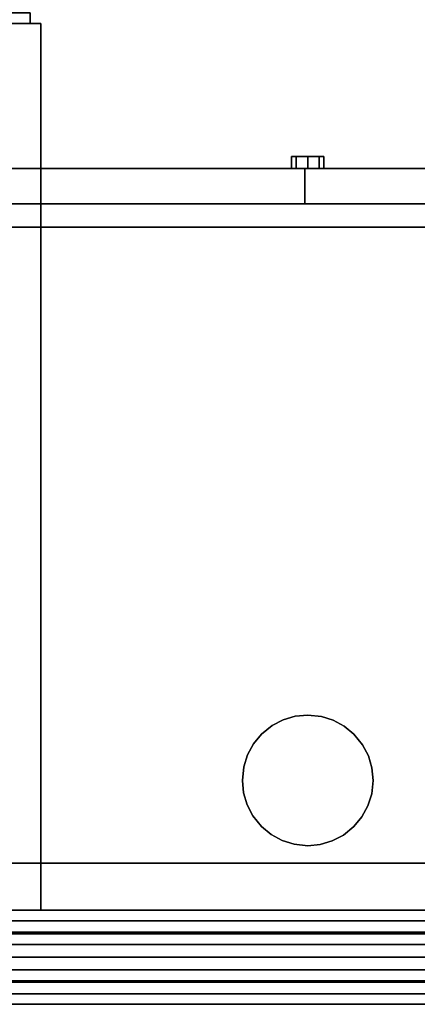
# Model space of a CAD drawing. Extents: x -2594 to 242556, y -25960 to 64244.
# Drawn here: x 66209 to 66423, y 19756 to 20287 of the extents above; entities that cross this region are included whole.
import ezdxf

# ---------------------------------------------------------------- set-up
doc = ezdxf.new("R2010")
doc.units = 0
doc.header["$LTSCALE"] = 50
doc.header["$MEASUREMENT"] = 0
doc.layers.add('IPXLIBROS', color=8, linetype='CONTINUOUS')

msp = doc.modelspace()

# ---------------------------------------------------------------- linework, layer by layer
at = {"layer": 'IPXLIBROS'}
for points, invisible_edges in [([(65838.90957, 20306.34495, 711.19998), (66888.92527, 19806.3375, 711.19998), (66888.92527, 20306.34495, 711.19998)], 1), ([(65838.90957, 20306.34495, 711.19998), (65838.90957, 19806.3375, 711.19998), (66888.92527, 19806.3375, 711.19998)], 12), ([(66888.92527, 20306.34495, 736.60002), (66888.92527, 19806.3375, 736.60002), (65838.90957, 20306.34495, 736.60002)], 2), ([(66888.92527, 19806.3375, 736.60002), (65838.90957, 19806.3375, 736.60002), (65838.90957, 20306.34495, 736.60002)], 12), ([(66887.33777, 20187.3375, 1620.60631), (65840.49712, 20187.3375, 1620.60631), (65840.49712, 20206.3875, 1620.60631), (66887.33777, 20206.3875, 1620.60631)], 4), ([(66887.33777, 20206.3875, 1620.60631), (65840.49712, 20206.3875, 1620.60631), (66625.03217, 20206.3875, 1201.69184)], 14), ([(66625.03217, 20206.3875, 1201.69184), (65840.49712, 20206.3875, 1620.60631), (66362.32994, 20206.3875, 1195.59999)], 3), ([(66362.32994, 20206.3875, 1195.59999), (65840.49712, 20206.3875, 1620.60631), (66101.21638, 20206.3875, 1201.74954)], 3), ([(66101.21638, 20187.3375, 1201.74954), (66362.32994, 20187.3375, 1195.59999), (66362.32994, 20206.3875, 1195.59999), (66101.21638, 20206.3875, 1201.74954)], 4), ([(66362.32994, 20187.3375, 1195.59999), (66625.03217, 20187.3375, 1201.69184), (66625.03217, 20206.3875, 1201.69184), (66362.32994, 20206.3875, 1195.59999)], 5), ([(66625.03217, 20187.3375, 1201.69184), (65840.49712, 20187.3375, 1620.60631), (66887.33777, 20187.3375, 1620.60631)], 13), ([(66362.32994, 20187.3375, 1195.59999), (65840.49712, 20187.3375, 1620.60631), (66625.03217, 20187.3375, 1201.69184)], 3), ([(66101.21638, 20187.3375, 1201.74954), (65840.49712, 20187.3375, 1620.60631), (66362.32994, 20187.3375, 1195.59999)], 3), ([(66357.19043, 19910.92196, 739.13999), (66350.7106, 19909.00255, 739.13999), (66350.7106, 19909.00255, 736.60002), (66357.19043, 19910.92196, 736.60002)], 10), ([(66363.91742, 19911.5697, 739.13999), (66357.19043, 19910.92196, 739.13999), (66357.19043, 19910.92196, 736.60002), (66363.91742, 19911.5697, 736.60002)], 10), ([(66371.24739, 19910.79929, 739.13999), (66363.91742, 19911.5697, 739.13999), (66363.91742, 19911.5697, 736.60002), (66371.24739, 19910.79929, 736.60002)], 8), ([(66377.69274, 19908.76708, 739.13999), (66371.24739, 19910.79929, 739.13999), (66371.24739, 19910.79929, 736.60002), (66377.69274, 19908.76708, 736.60002)], 10), ([(66344.71608, 19905.882, 739.13999), (66338.98824, 19901.24369, 739.13999), (66338.98824, 19901.24369, 736.60002), (66344.71608, 19905.882, 736.60002)], 8), ([(66350.7106, 19909.00255, 739.13999), (66344.71608, 19905.882, 739.13999), (66344.71608, 19905.882, 736.60002), (66350.7106, 19909.00255, 736.60002)], 10), ([(66383.63188, 19905.54238, 739.13999), (66377.69274, 19908.76708, 739.13999), (66377.69274, 19908.76708, 736.60002), (66383.63188, 19905.54238, 736.60002)], 10), ([(66388.84664, 19901.24369, 739.13999), (66383.63188, 19905.54238, 739.13999), (66383.63188, 19905.54238, 736.60002), (66388.84664, 19901.24369, 736.60002)], 10), ([(66338.98824, 19901.24369, 739.13999), (66334.68955, 19896.02895, 739.13999), (66334.68955, 19896.02895, 736.60002), (66338.98824, 19901.24369, 736.60002)], 10), ([(66393.48495, 19895.51586, 739.13999), (66388.84664, 19901.24369, 739.13999), (66388.84664, 19901.24369, 736.60002), (66393.48495, 19895.51586, 736.60002)], 8), ([(66334.68955, 19896.02895, 739.13999), (66331.46486, 19890.0898, 739.13999), (66331.46486, 19890.0898, 736.60002), (66334.68955, 19896.02895, 736.60002)], 10), ([(66396.60547, 19889.52133, 739.13999), (66393.48495, 19895.51586, 739.13999), (66393.48495, 19895.51586, 736.60002), (66396.60547, 19889.52133, 736.60002)], 10), ([(66331.46486, 19890.0898, 739.13999), (66329.43264, 19883.64447, 739.13999), (66329.43264, 19883.64447, 736.60002), (66331.46486, 19890.0898, 736.60002)], 10), ([(66398.5249, 19883.04151, 739.13999), (66396.60547, 19889.52133, 739.13999), (66396.60547, 19889.52133, 736.60002), (66398.5249, 19883.04151, 736.60002)], 10), ([(66329.43264, 19883.64447, 739.13999), (66328.66223, 19876.3145, 739.13999), (66328.66223, 19876.3145, 736.60002), (66329.43264, 19883.64447, 736.60002)], 8), ([(66399.17264, 19876.3145, 739.13999), (66398.5249, 19883.04151, 739.13999), (66398.5249, 19883.04151, 736.60002), (66399.17264, 19876.3145, 736.60002)], 10), ([(66328.66223, 19876.3145, 739.13999), (66329.30998, 19869.58749, 739.13999), (66329.30998, 19869.58749, 736.60002), (66328.66223, 19876.3145, 736.60002)], 10), ([(66398.40223, 19868.98453, 739.13999), (66399.17264, 19876.3145, 739.13999), (66399.17264, 19876.3145, 736.60002), (66398.40223, 19868.98453, 736.60002)], 8), ([(66329.30998, 19869.58749, 739.13999), (66331.22937, 19863.10767, 739.13999), (66331.22937, 19863.10767, 736.60002), (66329.30998, 19869.58749, 736.60002)], 10), ([(66396.37002, 19862.5392, 739.13999), (66398.40223, 19868.98453, 739.13999), (66398.40223, 19868.98453, 736.60002), (66396.37002, 19862.5392, 736.60002)], 10), ([(66331.22937, 19863.10767, 739.13999), (66334.34993, 19857.11314, 739.13999), (66334.34993, 19857.11314, 736.60002), (66331.22937, 19863.10767, 736.60002)], 10), ([(66393.14532, 19856.60004, 739.13999), (66396.37002, 19862.5392, 739.13999), (66396.37002, 19862.5392, 736.60002), (66393.14532, 19856.60004, 736.60002)], 10), ([(66334.34993, 19857.11314, 739.13999), (66338.98824, 19851.38531, 739.13999), (66338.98824, 19851.38531, 736.60002), (66334.34993, 19857.11314, 736.60002)], 8), ([(66388.84664, 19851.38531, 739.13999), (66393.14532, 19856.60004, 739.13999), (66393.14532, 19856.60004, 736.60002), (66388.84664, 19851.38531, 736.60002)], 10), ([(66338.98824, 19851.38531, 739.13999), (66344.20296, 19847.08662, 739.13999), (66344.20296, 19847.08662, 736.60002), (66338.98824, 19851.38531, 736.60002)], 10), ([(66383.11879, 19846.747, 739.13999), (66388.84664, 19851.38531, 739.13999), (66388.84664, 19851.38531, 736.60002), (66383.11879, 19846.747, 736.60002)], 8), ([(66344.20296, 19847.08662, 739.13999), (66350.14213, 19843.86192, 739.13999), (66350.14213, 19843.86192, 736.60002), (66344.20296, 19847.08662, 736.60002)], 10), ([(66377.12424, 19843.62645, 739.13999), (66383.11879, 19846.747, 739.13999), (66383.11879, 19846.747, 736.60002), (66377.12424, 19843.62645, 736.60002)], 10), ([(66350.14213, 19843.86192, 739.13999), (66356.58745, 19841.82971, 739.13999), (66356.58745, 19841.82971, 736.60002), (66350.14213, 19843.86192, 736.60002)], 10), ([(66356.58745, 19841.82971, 739.13999), (66363.91742, 19841.0593, 739.13999), (66363.91742, 19841.0593, 736.60002), (66356.58745, 19841.82971, 736.60002)], 8), ([(66363.91742, 19841.0593, 739.13999), (66370.64444, 19841.70704, 739.13999), (66370.64444, 19841.70704, 736.60002), (66363.91742, 19841.0593, 736.60002)], 10), ([(66370.64444, 19841.70704, 739.13999), (66377.12424, 19843.62645, 739.13999), (66377.12424, 19843.62645, 736.60002), (66370.64444, 19841.70704, 736.60002)], 10), ([(66888.92527, 19806.3375, 711.19998), (65838.90957, 19806.3375, 711.19998), (65838.90957, 19806.3375, 736.60002), (66888.92527, 19806.3375, 736.60002)], 4), ([(65847.9096, 19806.3375, 24.003), (66879.92527, 19806.3375, 24.003), (66879.92527, 19806.3375, 54.864), (65847.9096, 19806.3375, 54.864)], 4), ([(65847.9096, 19806.3375, 54.864), (66879.92527, 19806.3375, 54.864), (66879.92527, 19806.3375, 85.725), (65847.9096, 19806.3375, 85.725)], 4), ([(65847.9096, 19806.3375, 85.725), (66879.92527, 19806.3375, 85.725), (66879.92527, 19806.3375, 116.586), (65847.9096, 19806.3375, 116.586)], 4), ([(65847.9096, 19806.3375, 116.586), (66879.92527, 19806.3375, 116.586), (66879.92527, 19806.3375, 147.447), (65847.9096, 19806.3375, 147.447)], 4), ([(65847.9096, 19806.3375, 757.04703), (66879.92527, 19806.3375, 757.04703), (66879.92527, 19806.3375, 787.90801), (65847.9096, 19806.3375, 787.90801)], 4), ([(65847.9096, 19806.3375, 787.90801), (66879.92527, 19806.3375, 787.90801), (66879.92527, 19806.3375, 818.76899), (65847.9096, 19806.3375, 818.76899)], 4), ([(65847.9096, 19806.3375, 818.76899), (66879.92527, 19806.3375, 818.76899), (66879.92527, 19806.3375, 849.62997), (65847.9096, 19806.3375, 849.62997)], 4), ([(65847.9096, 19806.3375, 849.62997), (66879.92527, 19806.3375, 849.62997), (66879.92527, 19806.3375, 880.49102), (65847.9096, 19806.3375, 880.49102)], 4), ([(65851.60959, 19755.5375, 880.49102), (66876.22527, 19755.5375, 880.49102), (66876.22527, 19806.3375, 880.49102), (65851.60959, 19806.3375, 880.49102)], 4), ([(65851.60959, 19806.3375, 880.49102), (66876.22527, 19806.3375, 880.49102), (66838.12527, 19806.3375, 918.59102), (65889.70959, 19806.3375, 918.59102)], 4), ([(66876.22527, 19755.5375, 1638.3), (65851.60959, 19755.5375, 1638.3), (65851.60959, 19806.3375, 1638.3), (66876.22527, 19806.3375, 1638.3)], 4), ([(66876.22527, 19806.3375, 1638.3), (65851.60959, 19806.3375, 1638.3), (65889.70959, 19806.3375, 1600.2), (66838.12527, 19806.3375, 1600.2)], 4), ([(66869.92527, 19806.3375, 1642.36007), (66869.92527, 19800.61427, 1646.07961), (65857.90957, 19800.61427, 1646.07961), (65857.90957, 19806.3375, 1642.36007)], 4), ([(66869.92527, 19806.3375, 1638.3), (66869.92527, 19806.3375, 1642.36007), (65857.90957, 19806.3375, 1642.36007), (65857.90957, 19806.3375, 1638.3)], 4), ([(66869.92527, 19755.5375, 1638.3), (66869.92527, 19806.3375, 1638.3), (65857.90957, 19806.3375, 1638.3), (65857.90957, 19755.5375, 1638.3)], 5), ([(65889.70959, 19806.3375, 918.59102), (66838.12527, 19806.3375, 918.59102), (66825.42527, 19793.6375, 931.29097), (65902.40962, 19793.6375, 931.29097)], 4), ([(66838.12527, 19806.3375, 1600.2), (65889.70959, 19806.3375, 1600.2), (65902.40962, 19793.6375, 1587.50005), (66825.42527, 19793.6375, 1587.50005)], 4), ([(66869.92527, 19800.61427, 1646.07961), (66869.92527, 19794.35874, 1648.81084), (65857.90957, 19794.35874, 1648.81084), (65857.90957, 19800.61427, 1646.07961)], 4), ([(66869.92527, 19794.35874, 1648.81084), (66869.92527, 19787.74013, 1650.47963), (65857.90957, 19787.74013, 1650.47963), (65857.90957, 19794.35874, 1648.81084)], 4), ([(65902.40962, 19793.6375, 931.29097), (66825.42527, 19793.6375, 931.29097), (66825.42527, 19768.2375, 931.29097), (65902.40962, 19768.2375, 931.29097)], 4), ([(66825.42527, 19793.6375, 1587.50005), (65902.40962, 19793.6375, 1587.50005), (65902.40962, 19768.2375, 1587.50005), (66825.42527, 19768.2375, 1587.50005)], 4), ([(66869.92527, 19787.74013, 1650.47963), (66869.92527, 19780.9375, 1651.04094), (65857.90957, 19780.9375, 1651.04094), (65857.90957, 19787.74013, 1650.47963)], 4), ([(66869.92527, 19780.9375, 1651.04094), (66869.92527, 19774.13486, 1650.47963), (65857.90957, 19774.13486, 1650.47963), (65857.90957, 19780.9375, 1651.04094)], 4), ([(66869.92527, 19774.13486, 1650.47963), (66869.92527, 19767.51626, 1648.81084), (65857.90957, 19767.51626, 1648.81084), (65857.90957, 19774.13486, 1650.47963)], 4), ([(66869.92527, 19767.51626, 1648.81084), (66869.92527, 19761.26073, 1646.07961), (65857.90957, 19761.26073, 1646.07961), (65857.90957, 19767.51626, 1648.81084)], 4), ([(65902.40962, 19768.2375, 931.29097), (66825.42527, 19768.2375, 931.29097), (66838.12527, 19755.5375, 918.59102), (65889.70959, 19755.5375, 918.59102)], 4), ([(66825.42527, 19768.2375, 1587.50005), (65902.40962, 19768.2375, 1587.50005), (65889.70959, 19755.5375, 1600.2), (66838.12527, 19755.5375, 1600.2)], 4), ([(66869.92527, 19761.26073, 1646.07961), (66869.92527, 19755.5375, 1642.36007), (65857.90957, 19755.5375, 1642.36007), (65857.90957, 19761.26073, 1646.07961)], 5), ([(66879.92527, 19755.5375, 24.003), (65847.9096, 19755.5375, 24.003), (65847.9096, 19755.5375, 54.864), (66879.92527, 19755.5375, 54.864)], 4), ([(66879.92527, 19755.5375, 54.864), (65847.9096, 19755.5375, 54.864), (65847.9096, 19755.5375, 85.725), (66879.92527, 19755.5375, 85.725)], 4), ([(66879.92527, 19755.5375, 85.725), (65847.9096, 19755.5375, 85.725), (65847.9096, 19755.5375, 116.586), (66879.92527, 19755.5375, 116.586)], 4), ([(66879.92527, 19755.5375, 116.586), (65847.9096, 19755.5375, 116.586), (65847.9096, 19755.5375, 147.447), (66879.92527, 19755.5375, 147.447)], 4), ([(66879.92527, 19755.5375, 757.04703), (65847.9096, 19755.5375, 757.04703), (65847.9096, 19755.5375, 787.90801), (66879.92527, 19755.5375, 787.90801)], 4), ([(66879.92527, 19755.5375, 787.90801), (65847.9096, 19755.5375, 787.90801), (65847.9096, 19755.5375, 818.76899), (66879.92527, 19755.5375, 818.76899)], 4), ([(66879.92527, 19755.5375, 818.76899), (65847.9096, 19755.5375, 818.76899), (65847.9096, 19755.5375, 849.62997), (66879.92527, 19755.5375, 849.62997)], 4), ([(66879.92527, 19755.5375, 849.62997), (65847.9096, 19755.5375, 849.62997), (65847.9096, 19755.5375, 880.49102), (66879.92527, 19755.5375, 880.49102)], 4), ([(65889.70959, 19755.5375, 918.59102), (66838.12527, 19755.5375, 918.59102), (66876.22527, 19755.5375, 880.49102), (65851.60959, 19755.5375, 880.49102)], 4), ([(66838.12527, 19755.5375, 1600.2), (65889.70959, 19755.5375, 1600.2), (65851.60959, 19755.5375, 1638.3), (66876.22527, 19755.5375, 1638.3)], 4), ([(66869.92527, 19755.5375, 1642.36007), (66869.92527, 19755.5375, 1638.3), (65857.90957, 19755.5375, 1638.3), (65857.90957, 19755.5375, 1642.36007)], 4)]:
    msp.add_3dface(points, dxfattribs=dict(at, invisible_edges=invisible_edges))
for points in [[(66214.19457, 20284.62795, 711.19998), (65844.62455, 20284.62795, 711.19998), (65844.62455, 20290.34295, 711.19998), (66214.19457, 20290.34295, 711.19998)], [(66214.19457, 20284.62795, 19.05), (66214.19457, 20290.34295, 19.05), (65844.62455, 20290.34295, 19.05), (65844.62455, 20284.62795, 19.05)], [(66214.19457, 20284.62795, 19.05), (66214.19457, 20284.62795, 711.19998), (66214.19457, 20290.34295, 711.19998), (66214.19457, 20290.34295, 19.05)], [(65844.62455, 20284.62795, 19.05), (65844.62455, 20284.62795, 711.19998), (66214.19457, 20284.62795, 711.19998), (66214.19457, 20284.62795, 19.05)], [(66219.90957, 19806.3375, 711.19998), (66204.03457, 19806.3375, 711.19998), (66204.03457, 20284.62795, 711.19998), (66219.90957, 20284.62795, 711.19998)], [(66219.90957, 20284.62795, 19.05), (66219.90957, 20284.62795, 711.19998), (66204.03457, 20284.62795, 711.19998), (66204.03457, 20284.62795, 19.05)], [(66219.90957, 19806.3375, 19.05), (66219.90957, 19806.3375, 711.19998), (66219.90957, 20284.62795, 711.19998), (66219.90957, 20284.62795, 19.05)], [(66355.16745, 20212.73751, 1233.69999), (66357.73026, 20212.73751, 1239.88725), (66357.73026, 20206.3875, 1239.88725), (66355.16745, 20206.3875, 1233.69999)], [(66357.73026, 20212.73751, 1227.51286), (66355.16745, 20212.73751, 1233.69999), (66355.16745, 20206.3875, 1233.69999), (66357.73026, 20206.3875, 1227.51286)], [(66357.73026, 20212.73751, 1239.88725), (66363.91742, 20212.73751, 1242.45003), (66363.91742, 20206.3875, 1242.45003), (66357.73026, 20206.3875, 1239.88725)], [(66363.91742, 20212.73751, 1224.94994), (66357.73026, 20212.73751, 1227.51286), (66357.73026, 20206.3875, 1227.51286), (66363.91742, 20206.3875, 1224.94994)], [(66363.91742, 20212.73751, 1242.45003), (66370.10462, 20212.73751, 1239.88725), (66370.10462, 20206.3875, 1239.88725), (66363.91742, 20206.3875, 1242.45003)], [(66370.10462, 20212.73751, 1227.51286), (66363.91742, 20212.73751, 1224.94994), (66363.91742, 20206.3875, 1224.94994), (66370.10462, 20206.3875, 1227.51286)], [(66370.10462, 20212.73751, 1239.88725), (66372.66743, 20212.73751, 1233.69999), (66372.66743, 20206.3875, 1233.69999), (66370.10462, 20206.3875, 1239.88725)], [(66372.66743, 20212.73751, 1233.69999), (66370.10462, 20212.73751, 1227.51286), (66370.10462, 20206.3875, 1227.51286), (66372.66743, 20206.3875, 1233.69999)], [(66863.52527, 19806.3375, 1620.60631), (65864.30962, 19806.3375, 1620.60631), (65864.30962, 20187.3375, 1620.60631), (66863.52527, 20187.3375, 1620.60631)], [(66863.52527, 20187.3375, 1595.20641), (66863.52527, 20187.3375, 1620.60631), (65864.30962, 20187.3375, 1620.60631), (65864.30962, 20187.3375, 1595.20641)], [(66863.52527, 19806.3375, 1595.20641), (66863.52527, 20187.3375, 1595.20641), (65864.30962, 20187.3375, 1595.20641), (65864.30962, 19806.3375, 1595.20641)], [(66863.52527, 20174.63751, 1195.59999), (66863.52527, 20174.63751, 1227.60007), (65864.30962, 20174.63751, 1227.60007), (65864.30962, 20174.63751, 1195.59999)], [(66863.52527, 19831.7375, 1195.59999), (66863.52527, 20174.63751, 1195.59999), (65864.30962, 20174.63751, 1195.59999), (65864.30962, 19831.7375, 1195.59999)], [(65864.30962, 19831.7375, 1195.59999), (65864.30962, 19831.7375, 1227.60007), (66863.52527, 19831.7375, 1227.60007), (66863.52527, 19831.7375, 1195.59999)], [(66863.52527, 19831.7375, 1195.59999), (66863.52527, 19831.7375, 1595.20641), (65864.30962, 19831.7375, 1595.20641), (65864.30962, 19831.7375, 1195.59999)], [(66863.52527, 19806.3375, 1195.59999), (66863.52527, 19831.7375, 1195.59999), (65864.30962, 19831.7375, 1195.59999), (65864.30962, 19806.3375, 1195.59999)], [(66876.22527, 19755.5375, 757.04703), (65851.60959, 19755.5375, 757.04703), (65851.60959, 19806.3375, 757.04703), (66876.22527, 19806.3375, 757.04703)], [(66876.22527, 19806.3375, 147.447), (66876.22527, 19806.3375, 757.04703), (65851.60959, 19806.3375, 757.04703), (65851.60959, 19806.3375, 147.447)], [(66876.22527, 19755.5375, 147.447), (66876.22527, 19806.3375, 147.447), (65851.60959, 19806.3375, 147.447), (65851.60959, 19755.5375, 147.447)], [(65864.30962, 19806.3375, 1195.59999), (65864.30962, 19806.3375, 1595.20641), (66863.52527, 19806.3375, 1595.20641), (66863.52527, 19806.3375, 1195.59999)], [(65864.30962, 19806.3375, 1595.20641), (65864.30962, 19806.3375, 1620.60631), (66863.52527, 19806.3375, 1620.60631), (66863.52527, 19806.3375, 1595.20641)], [(66204.03457, 19806.3375, 19.05), (66204.03457, 19806.3375, 711.19998), (66219.90957, 19806.3375, 711.19998), (66219.90957, 19806.3375, 19.05)], [(65851.60959, 19755.5375, 147.447), (65851.60959, 19755.5375, 757.04703), (66876.22527, 19755.5375, 757.04703), (66876.22527, 19755.5375, 147.447)]]:
    msp.add_3dface(points, dxfattribs=at)

doc.saveas('drawing.dxf')
